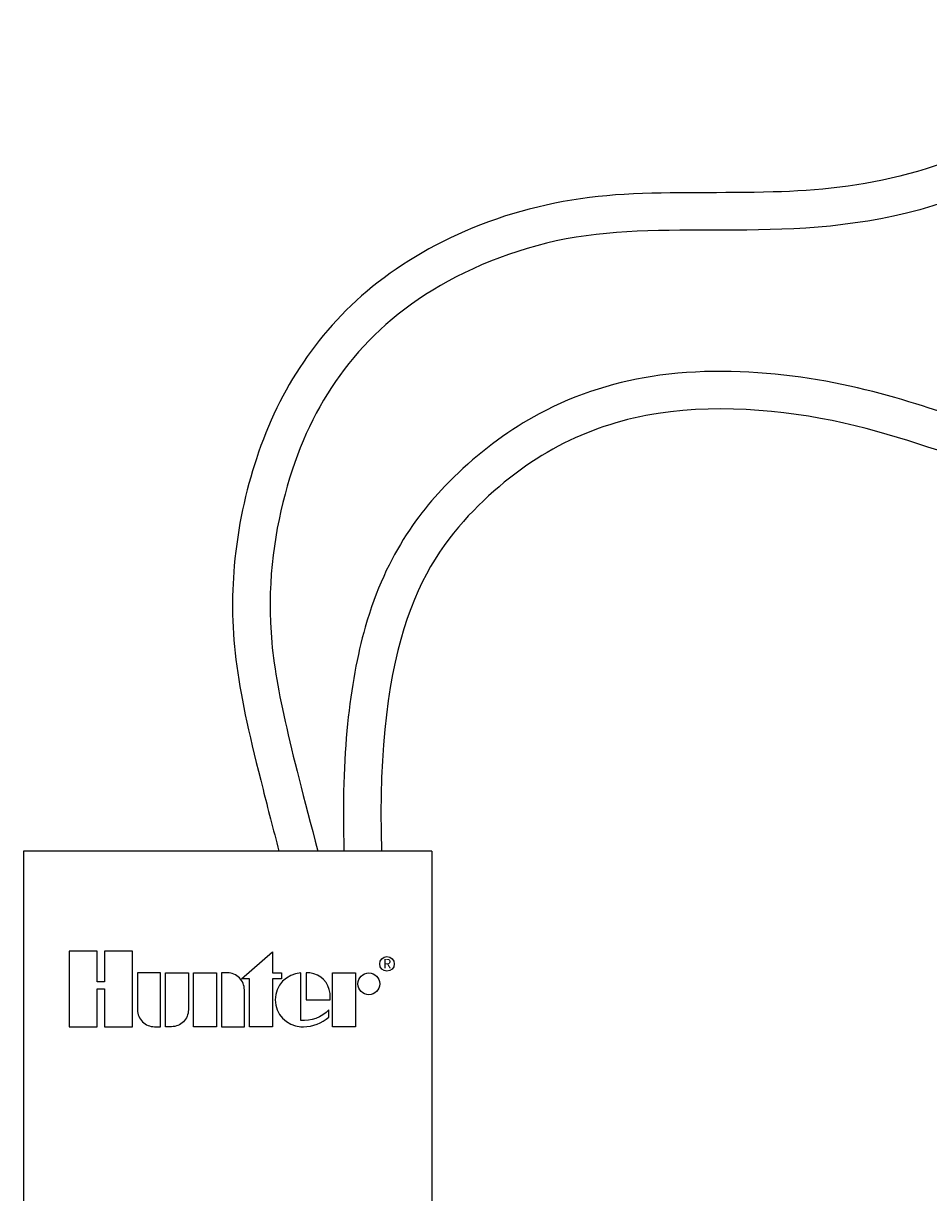
# Model space of a CAD drawing. Units: inches. Extents: x 148.7 to 197.2, y -106.2 to -29.5.
# Drawn here: x 153.7 to 156.1, y -45 to -41.9 of the extents above; entities that cross this region are included whole.
import ezdxf
from ezdxf.enums import TextEntityAlignment as Align

# ---------------------------------------------------------------- set-up
doc = ezdxf.new("R2010")
doc.units = ezdxf.units.IN
doc.header["$MEASUREMENT"] = 0
doc.layers.add('HI Deatil 2', color=1, linetype='Continuous')
doc.layers.add('HI Detail 3', color=249, linetype='Continuous')
doc.styles.add('STYLE1', font='txt')

msp = doc.modelspace()

# ---------------------------------------------------------------- linework, layer by layer
at = {"layer": 'HI Deatil 2'}
for p, q in [((153.6601, -44.1176), (153.6601, -46.326)), ((154.7476, -44.1176), (153.6601, -44.1176)), ((154.7476, -44.1176), (154.7476, -46.326))]:
    msp.add_line(p, q, dxfattribs=at)
at = {"layer": 'HI Detail 3'}
for points in [[(153.8762, -44.4843), (153.8762, -44.5851), (153.9505, -44.5851), (153.9505, -44.3837), (153.8762, -44.3837), (153.8762, -44.4657), (153.8563, -44.4657), (153.8563, -44.3837), (153.7821, -44.3837), (153.7821, -44.5851), (153.8563, -44.5851), (153.8563, -44.4843)], [(154.2414, -44.4575), (154.3232, -44.3855), (154.3232, -44.4418), (154.3476, -44.4418), (154.3476, -44.4575), (154.3232, -44.4575), (154.3232, -44.5851), (154.2623, -44.5851), (154.2623, -44.4575)], [(154.1741, -44.5851), (154.1133, -44.5851), (154.1133, -44.4418), (154.1741, -44.4418)], [(154.4835, -44.5851), (154.4835, -44.4418), (154.5443, -44.4418), (154.5443, -44.5851)]]:
    msp.add_lwpolyline(points, close=True, dxfattribs=at)
for points in [[(154.0094, -44.5851), (154.025, -44.5851), (154.025, -44.4418), (153.9642, -44.4418), (153.9642, -44.5399, 0.414214)], [(154.0387, -44.4418), (154.0995, -44.4418), (154.0995, -44.5399, -0.414214), (154.0543, -44.5851), (154.0387, -44.5851)], [(154.1878, -44.4418), (154.1878, -44.5851), (154.2486, -44.5851), (154.2486, -44.487, 0.414214), (154.2034, -44.4418)], [(154.4767, -44.5135), (154.4767, -44.4966, 0.359162), (154.423, -44.4419), (154.4131, -44.4419), (154.4131, -44.5135)]]:
    msp.add_lwpolyline(points, format="xyb", close=True, dxfattribs=at)
msp.add_lwpolyline([(154.4058, -44.585, 0.180931), (154.4739, -44.5595), (154.4739, -44.5405, -0.220295), (154.3986, -44.5687), (154.3986, -44.4419, 0.94882), (154.3986, -44.585), (154.4064, -44.585)], format="xyb", dxfattribs=at)
for centre, radius in [((154.6284, -44.4177), 0.0194), ((154.5802, -44.4709), 0.0291)]:
    msp.add_circle(centre, radius, dxfattribs=at)
for points, knots in [([(156.5445, -41.9123), (156.4998, -42.0021), (156.4447, -42.0709), (156.2737, -42.2242), (156.1419, -42.2795), (155.8928, -42.347), (155.7735, -42.3579), (155.5213, -42.3656), (155.3905, -42.3601), (155.1365, -42.3751), (155.0108, -42.3995), (154.7862, -42.4825), (154.6867, -42.538), (154.5234, -42.665), (154.4585, -42.7369), (154.3529, -42.892), (154.3117, -42.9771), (154.2525, -43.1577), (154.2309, -43.2531), (154.2143, -43.4418), (154.2155, -43.5308), (154.241, -43.7185), (154.2643, -43.8195), (154.3109, -44.0032), (154.3251, -44.0574), (154.3408, -44.1176)], [0.004936, 0.004936, 0.004936, 0.004936, 0.40998, 0.40998, 1.13159, 1.13159, 1.8532, 1.8532, 2.689869, 2.689869, 3.486549, 3.486549, 4.283229, 4.283229, 5.079909, 5.079909, 5.876589, 5.876589, 6.594119, 6.594119, 7.174527, 7.174527, 7.754935, 7.754935, 7.970233, 7.970233, 7.970233, 7.970233]), ([(156.6048, -42.0117), (156.5879, -42.0394), (156.5702, -42.0658), (156.5515, -42.0903), (156.4302, -42.2501), (156.0686, -42.4437), (155.5732, -42.4707), (155.1239, -42.4525), (154.7232, -42.6106), (154.486, -42.8409), (154.3505, -43.1255), (154.2895, -43.5252), (154.369, -43.8303), (154.4442, -44.1176)], [0.080595, 0.080595, 0.080595, 0.080595, 0.203099, 0.203099, 0.203099, 1, 2, 3, 4, 5, 6, 7, 8, 8, 8, 8]), ([(156.6322, -43.0502), (156.6223, -43.05), (156.6124, -43.0497), (156.6025, -43.0493), (156.5798, -43.0484), (156.5571, -43.0469), (156.4439, -43.037), (156.3581, -43.0212), (156.2046, -42.981), (156.1329, -42.9561), (155.9595, -42.9012), (155.8509, -42.8717), (155.6104, -42.838), (155.4814, -42.8328), (155.2436, -42.8649), (155.1355, -42.8979), (154.9579, -42.9931), (154.8857, -43.0456), (154.7234, -43.1999), (154.627, -43.3217), (154.5281, -43.6699), (154.5064, -43.8604), (154.5138, -44.1176)], [2.409509, 2.409509, 2.409509, 2.409509, 2.467522, 2.467522, 2.467522, 2.600508, 2.600508, 3.133345, 3.133345, 3.666183, 3.666183, 4.315672, 4.315672, 4.965162, 4.965162, 5.539072, 5.539072, 5.966474, 5.966474, 6.556998, 6.556998, 6.998309, 6.998309, 6.998309, 6.998309]), ([(156.661, -43.1505), (156.6532, -43.1505), (156.6453, -43.1505), (156.6375, -43.1504), (156.5266, -43.1486), (156.2325, -43.1108), (155.9084, -42.9671), (155.3337, -42.9032), (154.8578, -43.1297), (154.597, -43.5497), (154.6138, -44.1176)], [2.354098, 2.354098, 2.354098, 2.354098, 2.396833, 2.396833, 2.396833, 3, 4, 5, 6, 7, 7, 7, 7])]:
    msp.add_open_spline(points, degree=3, knots=knots, dxfattribs=at)

# ---------------------------------------------------------------- texts
at = {"layer": 'HI Detail 3', "style": 'STYLE1'}
msp.add_text('R', height=0.0253, dxfattribs=at).set_placement((154.6288, -44.4296), align=Align.CENTER)

doc.saveas('drawing.dxf')
